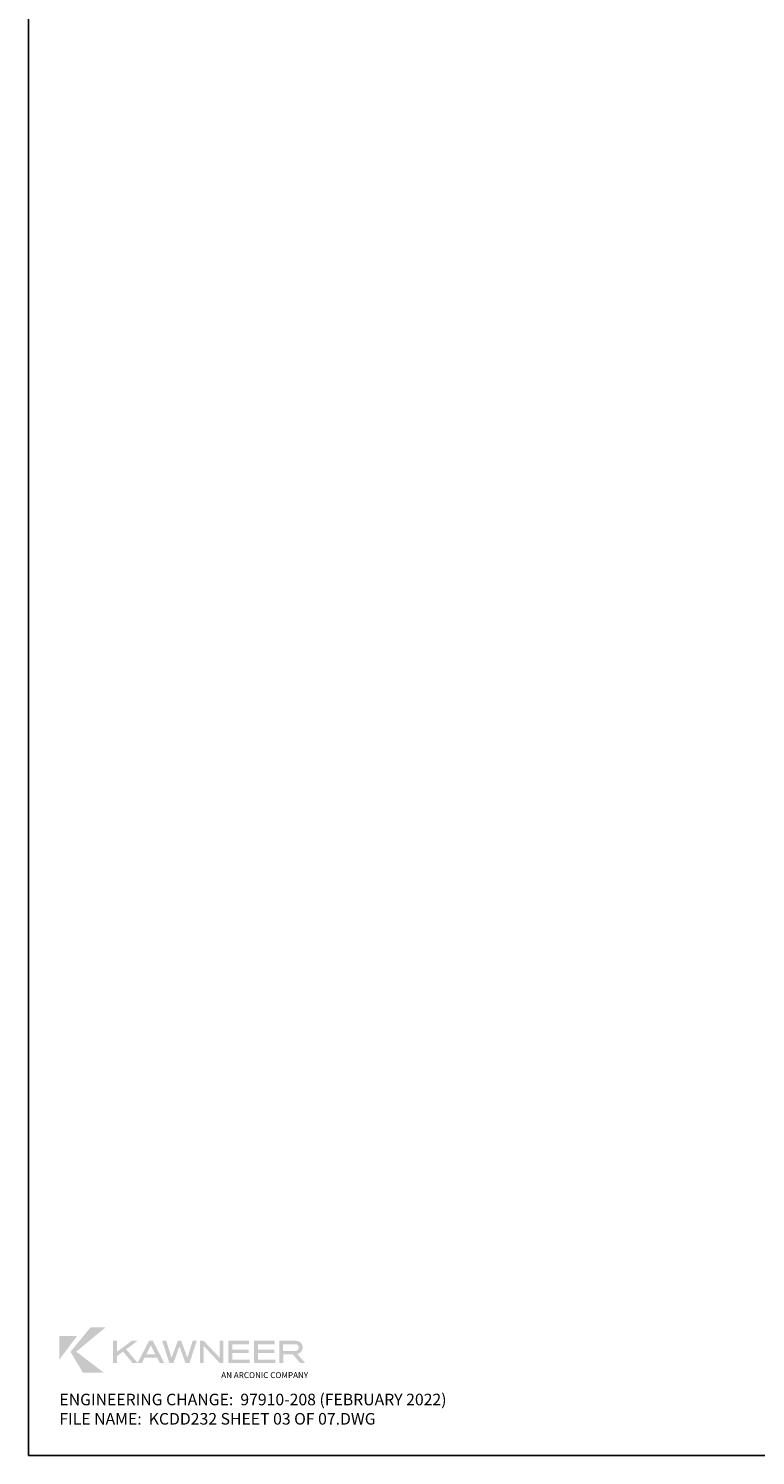
# Model space of a CAD drawing. Units: inches. Extents: x 0 to 202, y 0 to 127.
# Drawn here: x 0 to 24, y 0 to 46 of the extents above; entities that cross this region are included whole.
import ezdxf

# ---------------------------------------------------------------- set-up
doc = ezdxf.new("R2010")
doc.units = ezdxf.units.IN
doc.header["$MEASUREMENT"] = 0
doc.layers.get('0').update_dxf_attribs({"color": 4})
for name, color, linetype in [('FORMAT', 7, 'Continuous'), ('Kawneer Logo-English', 7, 'Continuous'), ('TEXT', 3, 'Continuous')]:
    doc.layers.add(name, color=color, linetype=linetype)
doc.styles.get("Standard").update_dxf_attribs({"font": 'arial.ttf'})

# ---------------------------------------------------------------- blocks, each defined once
blk = doc.blocks.new('Kawneer Logo English')
at = {"layer": 'Kawneer Logo-English'}
for points in [[(0.2706, 0.0336), (0.2688, 0.035), (0.2633, 0.0391), (0.255, 0.0454), (0.2442, 0.0536), (0.2314, 0.0633), (0.2173, 0.0741), (0.202, 0.0857), (0.1863, 0.0976), (0.1706, 0.1096), (0.1553, 0.1211), (0.1411, 0.132), (0.1285, 0.1417), (0.1176, 0.15), (0.1094, 0.1563), (0.1041, 0.1604), (0.1023, 0.1619), (0.1044, 0.1637), (0.1101, 0.1683), (0.1189, 0.1757), (0.1304, 0.1851), (0.1439, 0.1963), (0.159, 0.2087), (0.1751, 0.2221), (0.1917, 0.2359), (0.2083, 0.2496), (0.2244, 0.2628), (0.2395, 0.2753), (0.253, 0.2864), (0.2644, 0.2959), (0.2731, 0.3031), (0.2788, 0.3078), (0.2808, 0.3095), (0.2799, 0.3095), (0.277, 0.3096), (0.2725, 0.3096), (0.2666, 0.3096), (0.2597, 0.3096), (0.252, 0.3096), (0.2438, 0.3096), (0.2352, 0.3096), (0.2267, 0.3096), (0.2184, 0.3095), (0.2106, 0.3095), (0.2037, 0.3095), (0.1979, 0.3095), (0.1933, 0.3095), (0.1904, 0.3095), (0.1894, 0.3095), (0.188, 0.3078), (0.1841, 0.303), (0.1781, 0.2958), (0.1702, 0.2862), (0.161, 0.2751), (0.1507, 0.2625), (0.1396, 0.2491), (0.1283, 0.2352), (0.1169, 0.2214), (0.1059, 0.208), (0.0955, 0.1955), (0.0863, 0.1843), (0.0785, 0.1748), (0.0724, 0.1675), (0.0686, 0.1627), (0.0672, 0.1612), (0.068, 0.1597), (0.0704, 0.1556), (0.0743, 0.1493), (0.0791, 0.1412), (0.0849, 0.1315), (0.0913, 0.1208), (0.0982, 0.1092), (0.1053, 0.0973), (0.1124, 0.0855), (0.1193, 0.0739), (0.1257, 0.0632), (0.1315, 0.0535), (0.1364, 0.0454), (0.1402, 0.0391), (0.1426, 0.035), (0.1435, 0.0336)], [(0.0002, 0.2564), (0, 0.1137), (0.0012, 0.1153), (0.0046, 0.1197), (0.0099, 0.1268), (0.0167, 0.136), (0.0248, 0.1468), (0.0339, 0.1588), (0.0435, 0.1717), (0.0535, 0.185), (0.0634, 0.1984), (0.073, 0.2112), (0.0821, 0.2234), (0.0902, 0.2342), (0.097, 0.2433), (0.1022, 0.2503), (0.1057, 0.2549), (0.1069, 0.2565)], [(0.8092, 0.2278), (0.7789, 0.1309), (0.7782, 0.1288), (0.7776, 0.127), (0.7771, 0.1253), (0.7767, 0.1238), (0.7764, 0.1249), (0.7761, 0.126), (0.7759, 0.1268), (0.7758, 0.1272), (0.7756, 0.128), (0.7751, 0.1292), (0.774, 0.1323), (0.7721, 0.1373), (0.7698, 0.1436), (0.7671, 0.1512), (0.764, 0.1596), (0.7606, 0.1686), (0.7573, 0.1779), (0.7539, 0.1872), (0.7506, 0.1962), (0.7475, 0.2046), (0.7448, 0.2122), (0.7424, 0.2185), (0.7406, 0.2235), (0.7395, 0.2266), (0.7391, 0.2278), (0.7191, 0.2278), (0.6843, 0.1336), (0.6832, 0.1306), (0.6824, 0.1282), (0.6817, 0.1261), (0.6812, 0.1241), (0.6809, 0.1251), (0.6805, 0.1262), (0.6802, 0.1273), (0.6799, 0.1287), (0.6795, 0.1298), (0.6785, 0.1329), (0.677, 0.1378), (0.675, 0.1442), (0.6726, 0.1516), (0.67, 0.16), (0.6672, 0.169), (0.6643, 0.1782), (0.6614, 0.1875), (0.6586, 0.1964), (0.656, 0.2047), (0.6536, 0.2123), (0.6516, 0.2186), (0.6501, 0.2235), (0.6491, 0.2266), (0.6488, 0.2278), (0.6238, 0.2278), (0.6676, 0.0927), (0.6923, 0.0927), (0.726, 0.1855), (0.727, 0.1883), (0.7278, 0.1906), (0.7285, 0.1928), (0.729, 0.1947), (0.7299, 0.1922), (0.7307, 0.1894), (0.7318, 0.1863), (0.7331, 0.1827), (0.7655, 0.0927), (0.7896, 0.0927), (0.8341, 0.2278), (0.8306, 0.2278)], [(0.9726, 0.2278), (0.9726, 0.1355), (0.973, 0.1265), (0.973, 0.1255), (0.9731, 0.1238), (0.9717, 0.1254), (0.9711, 0.1263), (0.9642, 0.1339), (0.8756, 0.2278), (0.853, 0.2278), (0.853, 0.0927), (0.8757, 0.0927), (0.8757, 0.1928), (0.8757, 0.1931), (0.8756, 0.194), (0.8755, 0.1953), (0.8754, 0.1968), (0.8756, 0.1965), (0.8757, 0.1963), (0.8765, 0.1955), (0.8782, 0.1936), (0.8798, 0.1918), (0.8805, 0.1909), (0.8816, 0.1898), (0.8845, 0.1867), (0.8892, 0.1819), (0.8952, 0.1756), (0.9021, 0.1681), (0.91, 0.1598), (0.9184, 0.151), (0.9272, 0.1418), (0.9358, 0.1326), (0.9442, 0.1237), (0.9521, 0.1154), (0.9591, 0.108), (0.965, 0.1017), (0.9696, 0.0969), (0.9726, 0.0938), (0.9736, 0.0927), (0.9952, 0.0927), (0.9952, 0.2278), (0.9927, 0.2278)], [(1.0494, 0.1526), (1.0512, 0.1526), (1.0549, 0.1526), (1.0602, 0.1526), (1.0668, 0.1526), (1.0744, 0.1526), (1.0827, 0.1526), (1.0915, 0.1526), (1.1006, 0.1526), (1.1095, 0.1526), (1.1182, 0.1526), (1.1262, 0.1526), (1.1334, 0.1526), (1.1396, 0.1526), (1.1442, 0.1526), (1.1472, 0.1526), (1.1482, 0.1526), (1.1482, 0.173), (1.1472, 0.173), (1.1442, 0.173), (1.1396, 0.173), (1.1335, 0.173), (1.1262, 0.173), (1.1182, 0.173), (1.1095, 0.173), (1.1006, 0.173), (1.0915, 0.173), (1.0827, 0.173), (1.0744, 0.173), (1.0668, 0.173), (1.0602, 0.173), (1.0549, 0.173), (1.0512, 0.173), (1.0494, 0.173), (1.0494, 0.1754), (1.0494, 0.1794), (1.0494, 0.1844), (1.0494, 0.1899), (1.0494, 0.1953), (1.0494, 0.2003), (1.0494, 0.2043), (1.0494, 0.2067), (1.0512, 0.2067), (1.055, 0.2067), (1.0605, 0.2067), (1.0672, 0.2067), (1.075, 0.2067), (1.0835, 0.2067), (1.0925, 0.2067), (1.1019, 0.2067), (1.1111, 0.2067), (1.12, 0.2067), (1.1283, 0.2067), (1.1356, 0.2067), (1.1419, 0.2067), (1.1466, 0.2067), (1.1497, 0.2067), (1.1508, 0.2067), (1.1508, 0.2278), (1.1483, 0.2278), (1.0259, 0.2278), (1.0259, 0.0927), (1.1556, 0.0927), (1.1556, 0.1137), (1.1545, 0.1137), (1.1512, 0.1137), (1.1462, 0.1137), (1.1397, 0.1137), (1.1319, 0.1137), (1.1232, 0.1137), (1.1139, 0.1137), (1.1043, 0.1137), (1.0945, 0.1137), (1.0851, 0.1137), (1.0761, 0.1137), (1.0679, 0.1137), (1.0609, 0.1137), (1.0552, 0.1137), (1.0513, 0.1137), (1.0494, 0.1137), (1.0494, 0.1164), (1.0494, 0.1209), (1.0494, 0.1267), (1.0494, 0.1331), (1.0494, 0.1395), (1.0494, 0.1453), (1.0494, 0.1499)], [(1.2056, 0.1526), (1.2075, 0.1526), (1.2112, 0.1526), (1.2165, 0.1526), (1.223, 0.1526), (1.2306, 0.1526), (1.239, 0.1526), (1.2478, 0.1526), (1.2568, 0.1526), (1.2658, 0.1526), (1.2744, 0.1526), (1.2826, 0.1526), (1.2897, 0.1526), (1.2958, 0.1526), (1.3005, 0.1526), (1.3035, 0.1526), (1.3045, 0.1526), (1.3045, 0.173), (1.3035, 0.173), (1.3005, 0.173), (1.2958, 0.173), (1.2897, 0.173), (1.2826, 0.173), (1.2744, 0.173), (1.2658, 0.173), (1.2568, 0.173), (1.2478, 0.173), (1.239, 0.173), (1.2306, 0.173), (1.223, 0.173), (1.2165, 0.173), (1.2112, 0.173), (1.2075, 0.173), (1.2056, 0.173), (1.2056, 0.1754), (1.2056, 0.1794), (1.2056, 0.1844), (1.2056, 0.1899), (1.2056, 0.1953), (1.2056, 0.2003), (1.2056, 0.2043), (1.2056, 0.2067), (1.2075, 0.2067), (1.2113, 0.2067), (1.2167, 0.2067), (1.2234, 0.2067), (1.2313, 0.2067), (1.2397, 0.2067), (1.2489, 0.2067), (1.2581, 0.2067), (1.2674, 0.2067), (1.2762, 0.2067), (1.2845, 0.2067), (1.2919, 0.2067), (1.2981, 0.2067), (1.3029, 0.2067), (1.306, 0.2067), (1.3071, 0.2067), (1.3071, 0.2278), (1.3046, 0.2278), (1.1822, 0.2278), (1.1822, 0.0927), (1.3119, 0.0927), (1.3119, 0.1137), (1.3107, 0.1137), (1.3075, 0.1137), (1.3024, 0.1137), (1.2959, 0.1137), (1.2882, 0.1137), (1.2795, 0.1137), (1.2702, 0.1137), (1.2605, 0.1137), (1.2508, 0.1137), (1.2413, 0.1137), (1.2324, 0.1137), (1.2242, 0.1137), (1.2172, 0.1137), (1.2115, 0.1137), (1.2076, 0.1137), (1.2056, 0.1137), (1.2056, 0.1164), (1.2056, 0.1209), (1.2056, 0.1267), (1.2056, 0.1331), (1.2056, 0.1395), (1.2056, 0.1453), (1.2056, 0.1499)]]:
    blk.add_hatch(color=256, dxfattribs=at).paths.add_polyline_path(points)
h = blk.add_hatch(color=256, dxfattribs=at)
h.paths.add_polyline_path([(0.527, 0.1446), (0.529, 0.1487), (0.5323, 0.1552), (0.5365, 0.1634), (0.541, 0.1723), (0.5453, 0.1808), (0.5491, 0.1882), (0.5516, 0.1932), (0.5526, 0.1952), (0.5528, 0.1958), (0.5534, 0.1971), (0.5542, 0.199), (0.555, 0.2013), (0.5555, 0.2001), (0.5561, 0.1989), (0.5567, 0.1975), (0.5575, 0.1959), (0.5583, 0.1943), (0.5606, 0.1896), (0.564, 0.1829), (0.568, 0.1749), (0.5724, 0.1662), (0.5766, 0.1578), (0.5803, 0.1503), (0.5831, 0.1446), (0.5791, 0.1446), (0.5725, 0.1446), (0.5642, 0.1446), (0.555, 0.1446), (0.5459, 0.1446), (0.5376, 0.1446), (0.5311, 0.1446)], flags=16)
h.paths.add_polyline_path([(0.5657, 0.2278), (0.5444, 0.2278), (0.4748, 0.0934), (0.473, 0.0956), (0.47, 0.0991), (0.4661, 0.1037), (0.4616, 0.1091), (0.4563, 0.1153), (0.4507, 0.122), (0.4448, 0.1291), (0.4387, 0.1362), (0.4327, 0.1433), (0.4269, 0.1502), (0.4215, 0.1567), (0.4165, 0.1626), (0.4123, 0.1675), (0.4089, 0.1715), (0.4065, 0.1744), (0.4053, 0.1758), (0.4067, 0.1769), (0.4094, 0.1789), (0.4132, 0.1817), (0.4179, 0.1852), (0.4232, 0.1891), (0.4291, 0.1935), (0.4353, 0.1982), (0.4416, 0.2029), (0.4479, 0.2076), (0.454, 0.2121), (0.4596, 0.2163), (0.4646, 0.22), (0.4689, 0.2232), (0.4721, 0.2256), (0.4743, 0.2272), (0.475, 0.2278), (0.4674, 0.2278), (0.4396, 0.2278), (0.4386, 0.227), (0.4359, 0.2251), (0.4318, 0.2221), (0.4264, 0.2181), (0.4201, 0.2133), (0.4129, 0.208), (0.4051, 0.2023), (0.397, 0.1963), (0.3889, 0.1904), (0.3809, 0.1845), (0.3733, 0.1788), (0.3663, 0.1737), (0.3602, 0.1691), (0.355, 0.1654), (0.3513, 0.1626), (0.3491, 0.161), (0.3491, 0.1631), (0.3491, 0.1663), (0.3491, 0.1703), (0.3491, 0.175), (0.3491, 0.1802), (0.3491, 0.1858), (0.3491, 0.1917), (0.3491, 0.1975), (0.3491, 0.2033), (0.3491, 0.2088), (0.3491, 0.214), (0.3491, 0.2185), (0.3491, 0.2223), (0.3491, 0.2252), (0.3491, 0.2271), (0.3491, 0.2278), (0.3258, 0.2278), (0.3258, 0.0927), (0.3487, 0.0927), (0.3487, 0.0944), (0.3487, 0.0988), (0.3487, 0.1052), (0.3487, 0.1126), (0.3487, 0.12), (0.3487, 0.1267), (0.3487, 0.1318), (0.3487, 0.1343), (0.3507, 0.1357), (0.3549, 0.1388), (0.3605, 0.1429), (0.3669, 0.1476), (0.3733, 0.1523), (0.3792, 0.1566), (0.3837, 0.1599), (0.3862, 0.1618), (0.3873, 0.1604), (0.3895, 0.1578), (0.3925, 0.1542), (0.3965, 0.1495), (0.4009, 0.1443), (0.4058, 0.1384), (0.4109, 0.1322), (0.4162, 0.126), (0.4216, 0.1196), (0.4266, 0.1137), (0.4313, 0.108), (0.4355, 0.1029), (0.4391, 0.0987), (0.4418, 0.0955), (0.4436, 0.0934), (0.4442, 0.0927), (0.4743, 0.0927), (0.4754, 0.0927), (0.5008, 0.0927), (0.5015, 0.094), (0.5032, 0.0973), (0.5055, 0.1021), (0.5083, 0.1077), (0.5111, 0.1135), (0.5137, 0.1186), (0.5157, 0.1226), (0.5167, 0.1248), (0.518, 0.1248), (0.5207, 0.1248), (0.5246, 0.1248), (0.5296, 0.1248), (0.5353, 0.1248), (0.5415, 0.1248), (0.5482, 0.1248), (0.5551, 0.1248), (0.562, 0.1248), (0.5688, 0.1248), (0.575, 0.1248), (0.5807, 0.1248), (0.5856, 0.1248), (0.5896, 0.1248), (0.5923, 0.1248), (0.5936, 0.1248), (0.5946, 0.1226), (0.5966, 0.1186), (0.5992, 0.1135), (0.602, 0.1077), (0.6048, 0.1021), (0.6071, 0.0973), (0.6088, 0.094), (0.6094, 0.0927), (0.6364, 0.0927), (0.5672, 0.2278)])
h = blk.add_hatch(color=256, dxfattribs=at)
h.paths.add_polyline_path([(1.3584, 0.1651), (1.3584, 0.168), (1.3584, 0.1729), (1.3584, 0.1792), (1.3584, 0.1862), (1.3584, 0.1931), (1.3584, 0.1995), (1.3584, 0.2044), (1.3584, 0.2072), (1.3599, 0.2072), (1.3627, 0.2072), (1.3664, 0.2072), (1.3711, 0.2072), (1.3764, 0.2072), (1.3823, 0.2072), (1.3883, 0.2072), (1.3946, 0.2072), (1.4008, 0.2072), (1.4067, 0.2072), (1.4123, 0.2072), (1.4173, 0.2072), (1.4214, 0.2072), (1.4245, 0.2072), (1.4266, 0.2072), (1.4273, 0.2072), (1.431, 0.2071), (1.4343, 0.2069), (1.4359, 0.2067), (1.4374, 0.2064), (1.4389, 0.2061), (1.4404, 0.2056), (1.4417, 0.2051), (1.443, 0.2045), (1.4442, 0.2037), (1.4454, 0.2029), (1.4466, 0.2018), (1.4476, 0.2007), (1.4486, 0.1993), (1.4495, 0.1978), (1.4504, 0.1961), (1.4511, 0.1945), (1.4516, 0.193), (1.452, 0.1914), (1.4522, 0.19), (1.4524, 0.1887), (1.4524, 0.1875), (1.4525, 0.1863), (1.4524, 0.1845), (1.4522, 0.1828), (1.4519, 0.181), (1.4514, 0.1794), (1.4508, 0.1779), (1.4501, 0.1765), (1.4493, 0.1751), (1.4483, 0.1737), (1.447, 0.1723), (1.4457, 0.1711), (1.4443, 0.17), (1.4428, 0.169), (1.4412, 0.1682), (1.4396, 0.1675), (1.4379, 0.1669), (1.4361, 0.1665), (1.4342, 0.166), (1.4324, 0.1657), (1.4304, 0.1655), (1.4285, 0.1654), (1.4244, 0.1652), (1.4202, 0.1651), (1.4177, 0.1651), (1.4111, 0.1651), (1.4018, 0.1651), (1.391, 0.1651), (1.38, 0.1651), (1.37, 0.1651), (1.3623, 0.1651)], flags=16)
h.paths.add_polyline_path([(1.4438, 0.1486), (1.4469, 0.1492), (1.4495, 0.1499), (1.4519, 0.1506), (1.454, 0.1515), (1.4559, 0.1522), (1.4576, 0.153), (1.4591, 0.154), (1.4606, 0.1549), (1.4621, 0.1558), (1.4634, 0.1569), (1.4647, 0.158), (1.4659, 0.1591), (1.467, 0.1602), (1.468, 0.1613), (1.4689, 0.1626), (1.4699, 0.1637), (1.4706, 0.1649), (1.4715, 0.1662), (1.4721, 0.1674), (1.4728, 0.1686), (1.4733, 0.1699), (1.4738, 0.1711), (1.4743, 0.1724), (1.4747, 0.1737), (1.4754, 0.1761), (1.4758, 0.1785), (1.4762, 0.1808), (1.4765, 0.1831), (1.4766, 0.1851), (1.4767, 0.1871), (1.4766, 0.1889), (1.4765, 0.1906), (1.4764, 0.1924), (1.4761, 0.1941), (1.4758, 0.1958), (1.4756, 0.1974), (1.4751, 0.199), (1.4746, 0.2006), (1.4742, 0.2021), (1.4735, 0.2036), (1.473, 0.2051), (1.4722, 0.2065), (1.4715, 0.2079), (1.4706, 0.2092), (1.4698, 0.2105), (1.4689, 0.2118), (1.4679, 0.213), (1.4669, 0.2141), (1.4658, 0.2154), (1.4647, 0.2164), (1.4635, 0.2174), (1.4622, 0.2184), (1.461, 0.2194), (1.4596, 0.2203), (1.4583, 0.2211), (1.4568, 0.222), (1.4554, 0.2227), (1.4538, 0.2234), (1.4523, 0.224), (1.4507, 0.2246), (1.4491, 0.2251), (1.4473, 0.2256), (1.4452, 0.2262), (1.4433, 0.2265), (1.4411, 0.2269), (1.4389, 0.2272), (1.4364, 0.2274), (1.4335, 0.2276), (1.43, 0.2277), (1.4261, 0.2278), (1.426, 0.2278), (1.3349, 0.2278), (1.3349, 0.0927), (1.3586, 0.0927), (1.3586, 0.0947), (1.3586, 0.1001), (1.3586, 0.108), (1.3586, 0.117), (1.3586, 0.1263), (1.3586, 0.1348), (1.3586, 0.1413), (1.3586, 0.1448), (1.3623, 0.1448), (1.3694, 0.1448), (1.3787, 0.1448), (1.389, 0.1448), (1.3993, 0.1448), (1.4082, 0.1448), (1.4147, 0.1448), (1.4177, 0.1448), (1.4201, 0.142), (1.4252, 0.136), (1.4323, 0.1276), (1.4403, 0.1181), (1.4482, 0.1087), (1.455, 0.1006), (1.4599, 0.0948), (1.4618, 0.0927), (1.4925, 0.0927), (1.4907, 0.0948), (1.4856, 0.1005), (1.4785, 0.1088), (1.4701, 0.1183), (1.4615, 0.1282), (1.4536, 0.1373), (1.4474, 0.1445)])
at = {"layer": 'Kawneer Logo-English', "insert": (1.5101, 0.0373), "char_height": 0.036, "attachment_point": 3}
blk.add_mtext_dynamic_manual_height_columns('{\\fArial TUR|b0|i0|c0|p34;\\T1.05;AN ARCONIC COMPANY}', width=0.61259, gutter_width=1, heights=[0], dxfattribs=at)

msp = doc.modelspace()

# ---------------------------------------------------------------- linework, layer by layer
at = {"layer": 'FORMAT'}
msp.add_lwpolyline([(202.471435, 0), (0, 0), (0, 126.901013)], dxfattribs=at)

# ---------------------------------------------------------------- block references
at = {"color": 3, "xscale": 5.337000000000001, "yscale": 5.337000000000001, "zscale": 5.337000000000001}
msp.add_blockref('Kawneer Logo English', (1, 2.5), dxfattribs=at)

# ---------------------------------------------------------------- texts
at = {"layer": 'TEXT', "insert": (1, 2), "char_height": 0.375, "attachment_point": 1}
msp.add_mtext_dynamic_manual_height_columns('ENGINEERING CHANGE:  97910-208 (FEBRUARY 2022)\\PFILE NAME:  KCDD232 SHEET 03 OF 07.DWG', width=14.22387531, gutter_width=1.25, heights=[0], dxfattribs=at)

doc.saveas('drawing.dxf')
